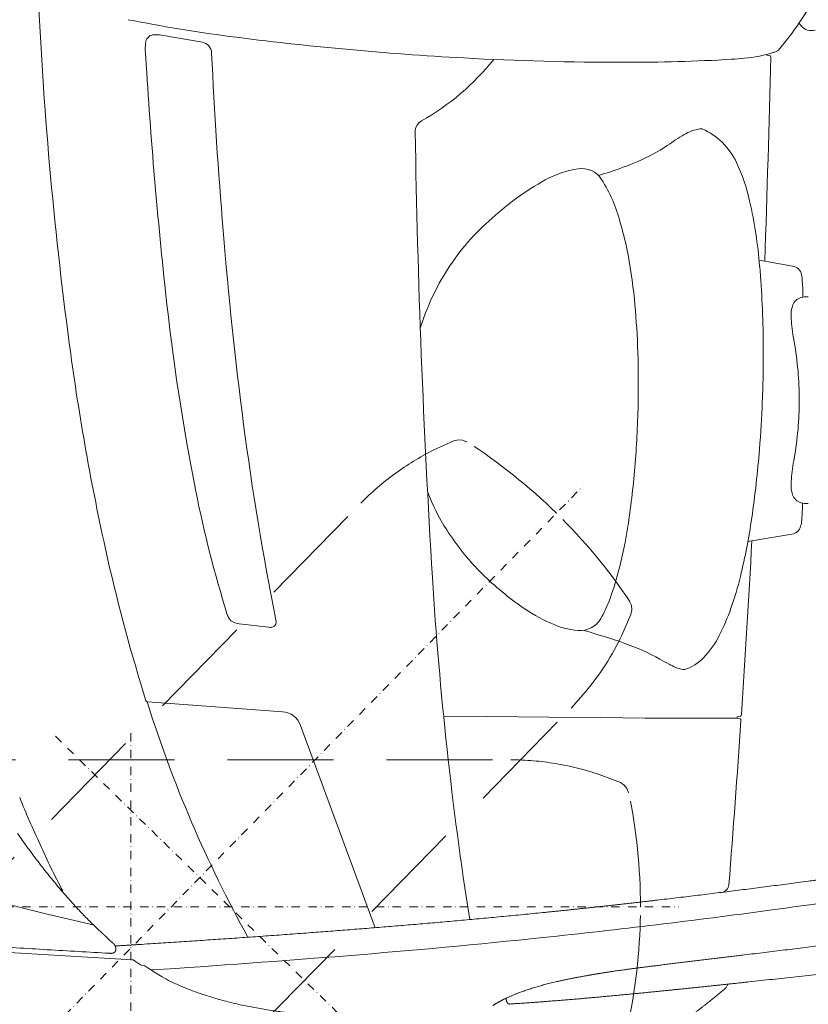
# Model space of a CAD drawing. Units: millimetres. Extents: x 0 to 17320, y 0 to 12230.
# Drawn here: x 3570 to 4137, y 3356 to 4063 of the extents above; entities that cross this region are included whole.
import ezdxf

# ---------------------------------------------------------------- set-up
doc = ezdxf.new("R2010")
doc.units = ezdxf.units.MM
doc.header["$LTSCALE"] = 12
for name, pattern in [('AUSGEZOGEN', [0]), ('STRICHPUNKT', [1, 0.5, -0.25, 0, -0.25]), ('VERDECKT', [9.525, 6.35, -3.175])]:
    doc.linetypes.add(name, pattern=pattern)
for name, color, linetype in [('100', 7, 'AUSGEZOGEN'), ('101', 7, 'AUSGEZOGEN'), ('132', 7, 'Continuous')]:
    doc.layers.add(name, color=color, linetype=linetype)
doc.styles.get("Standard").update_dxf_attribs({"font": 'romans.shx', "height": 85})
doc.dimstyles.new('ISO-25', dxfattribs={"dimtxt": 2.5, "dimasz": 2.5, "dimexe": 1.25, "dimexo": 0.625, "dimtad": 1, "dimtxsty": 'Standard', "dimcen": 2.5, "dimadec": 0, "dimazin": 0, "dimtfac": 1, "dimtmove": 0, "dimatfit": 3, "dimfxl": 1, "dimarcsym": 0})
doc.dimstyles.new('STIL1', dxfattribs={"dimtxt": 90, "dimasz": 80, "dimexe": 5, "dimexo": 0.625, "dimtad": 0, "dimtxsty": 'Standard', "dimcen": 2.5, "dimadec": 0, "dimazin": 0, "dimtfac": 1, "dimtmove": 0, "dimatfit": 0, "dimfxl": 1, "dimarcsym": 0})

# ---------------------------------------------------------------- blocks, each defined once
blk = doc.blocks.new('*D9')
at = {"layer": '101', "color": 0, "lineweight": -2, "ltscale": 5}
for p, q in [((3878.04, 3284.92), (4074.04, 3092.99)), ((3650, 3277.97), (3650, 2914.74))]:
    blk.add_line(p, q, dxfattribs=at)
blk.add_arc((3650, 3508.24), 588.5, 277.79477, 307.80523, dxfattribs=at)
at = {"layer": '101', "color": 0, "ltscale": 5}
for points in [[(4001.87, 3053.22), (4019.61, 3033.31), (4070.47, 3096.49)], [(3730.72, 2911.88), (3728.91, 2938.48), (3650, 2919.74)]]:
    blk.add_solid(points, dxfattribs=at)
at = {"layer": 'Defpoints', "color": 0, "ltscale": 5}
for p in [(3650, 3571.4), (3604.87, 3552.43), (3877.6, 3285.36), (3650, 3278.6), (3804.3, 2940.33)]:
    blk.add_point(p, dxfattribs=at)
blk = doc.blocks.new('TFH_D05_S04')
at = {"layer": '100', "linetype": 'Continuous', "lineweight": 18}
for p, q in [((-87.91, -227.8), (-58.43, -232.87)), ((347.37, -242.18), (347.38, -241.55)), ((347.37, -242.17), (349.72, -242.65)), ((341.84, -389.5), (365.95, -393.62)), ((333.77, -591.57), (365.35, -586.28)), ((-31.95, -650.73), (-10.79, -653.25)), ((-97.74, -706.8), (-0.84, -713.93)), ((114.95, -717.06), (146.88, -717.36)), ((146.88, -717.36), (190.73, -717.78)), ((190.73, -717.78), (228.12, -718.15)), ((228.12, -718.15), (259.96, -718.43)), ((259.96, -718.43), (298.68, -718.51)), ((298.68, -718.51), (326.06, -718.52)), ((326.02, -718.51), (326.08, -717.68)), ((326.06, -718.52), (328.32, -719.04)), ((326.08, -717.68), (328.55, -717.01)), ((12.12, -723.69), (65.86, -869.09)), ((-225.14, -845.79), (-171.11, -859.02)), ((-171.11, -859.02), (-136.87, -867.07)), ((-294.01, -881.15), (-109.02, -892.19))]:
    blk.add_line(p, q, dxfattribs=at)
at = {"layer": '100', "linetype": 'Continuous', "lineweight": 18, "ltscale": 0.010699}
blk.add_line((-123.5, -887.48), (-123.07, -887.42), dxfattribs=at)
at = {"layer": '100', "linetype": 'Continuous', "lineweight": 18, "ltscale": 0.001474}
blk.add_line((308.39, -891.41), (308.37, -891.47), dxfattribs=at)
at = {"layer": '100', "linetype": 'Continuous', "lineweight": 18, "ltscale": 0.007305}
blk.add_line((-108.73, -892.21), (-109.02, -892.19), dxfattribs=at)
at = {"layer": '100', "linetype": 'Continuous', "lineweight": 18, "ltscale": 0.002642}
blk.add_line((-107.52, -892.64), (-107.61, -892.59), dxfattribs=at)
at = {"layer": '100', "linetype": 'Continuous', "lineweight": 18, "ltscale": 0.005459}
blk.add_line((-106.92, -893.08), (-107.09, -892.94), dxfattribs=at)
at = {"layer": '100', "linetype": 'Continuous', "lineweight": 18, "ltscale": 0.018001}
blk.add_line((-106.35, -893.52), (-106.92, -893.08), dxfattribs=at)
at = {"layer": '100', "linetype": 'Continuous', "lineweight": 18, "ltscale": 0.007589}
blk.add_line((159.94, -920.08), (159.92, -919.77), dxfattribs=at)
at = {"layer": '100', "linetype": 'Continuous', "lineweight": 18}
for centre, radius, start, end in [((176.8, -86.59), 234.74, 319.68869, 331.67346), ((2715.83, -67.17), 2895.31, 182.65442, 187.73481), ((120.88, 966.63), 1205.91, 258.87645, 262.37192), ((384.1, -210.51), 16.06, 212.47684, 221.38175), ((379.55, -214.51), 10, 221.38175, 284.49545), ((-77.54, -236.94), 22, 168.0256, 183.36078), ((-92.99, -233.66), 6.21, 92.55623, 168.0256), ((-92.15, -252.43), 25, 80.23851, 92.55623), ((-59.79, -240.75), 8, 2.67269, 80.23851), ((255.74, 2052.2), 2299.79, 262.63186, 266.85259), ((3376.58, -34.1), 3482.07, 183.36078, 186.23446), ((3482.59, -75.39), 3538.24, 182.67269, 184.74582), ((322.13, -144.87), 99.92, 275.26938, 287.66544), ((350.21, -231.19), 9.17, 284.129, 307.56044), ((11.95, -134.33), 177.8, 299.36457, 321.44698), ((242.69, 1807.08), 2054.33, 266.84047, 270.06169), ((247.36, 1031.35), 1278.6, 269.88995, 273.34274), ((305.59, 34.45), 280, 273.34274, 275.26938), ((-10325.71, -3.44), 10678.56, 357.924421, 358.713449), ((349.61, -243.19), 0.55, 358.71345, 78.47439), ((103.55, -297.13), 9, 119.36457, 180.93746), ((306.15, -331.17), 36.8, 100.44963, 119.62925), ((299.92, -297.44), 2.5, 66.2229, 100.44963), ((281.15, -340.04), 49.06, 25.19868, 66.2229), ((7293.34, -179.48), 7199.75, 180.937459, 183.488284), ((434.18, -538.43), 280.4, 121.43348, 124.39022), ((201.9, -195.14), 134.11, 293.11975, 303.44299), ((222.05, -392.96), 70, 98.4923, 119.03117), ((214.22, -340.54), 17, 32.4664, 98.4923), ((153.31, -79.11), 259.89, 286.30426, 292.92644), ((200.62, -377.27), 137.78, 12.69833, 24.9488), ((286.03, -508.24), 201.84, 119.03117, 132.43825), ((137.95, -389.07), 107.4, 14.2764, 32.4664), ((2.44, -422.04), 340.95, 4.73271, 12.71591), ((258.21, -485.82), 166.61, 130.57973, 147.38858), ((14.84, -430.2), 237.04, 11.97349, 16.57388), ((2684.93, -150.11), 2737.14, 184.56844, 187.50134), ((-109.19, -452.45), 363.02, 5.54083, 11.34694), ((262.8, -489.03), 172.21, 147.31013, 162.8608), ((-342.91, -453.54), 687.73, 0.38231, 4.97473), ((364.63, -401.31), 7.8, 11.08973, 80.30707), ((340.51, -406.04), 32.38, 1.96258, 11.08973), ((291.12, -413.11), 82.17, 358.00782, 5.71252), ((1532.87, -240.68), 1626.84, 186.05349, 191.15443), ((-302.96, -473.09), 557.87, 2.27817, 5.72939), ((374.43, -424.89), 8.97, 106.23985, 161.42582), ((375.84, -429.72), 14, 84.38296, 106.23985), ((389.25, -429.47), 24.48, 162.29942, 188.7176), ((495.22, -423.45), 130.52, 184.27742, 190.90145), ((-464.51, -478.19), 719.49, 358.98986, 2.17244), ((-527.4, -456.18), 872.24, 357.70221, 0.47445), ((129.95, -489.88), 240.75, 359.97255, 9.98669), ((1556.81, -223.66), 1725.77, 187.7652, 192.75779), ((-462.79, -478.07), 717.78, 355.41812, 358.97812), ((-686.09, -447.25), 1031.16, 355.66828, 357.5603), ((129.95, -490.12), 240.75, 350.01331, 0.02745), ((2096.15, -230.01), 2142.97, 187.43852, 191.24281), ((-417.21, -464.24), 761.77, 351.66481, 355.41472), ((-345.13, -488.87), 599.64, 351.31319, 355.54841), ((495.22, -556.55), 130.52, 169.09855, 175.72258), ((389.25, -550.53), 24.48, 171.2824, 197.70058), ((796.91, -382.83), 877.28, 191.34448, 197.32481), ((232.18, -508.18), 137.22, 200.22971, 213.16864), ((374.43, -555.11), 8.97, 198.57418, 253.76015), ((375.84, -550.28), 14, 253.76015, 275.61704), ((193.7, -562.25), 179.37, 355.62028, 359.44152), ((-74.65, -531.25), 325.86, 345.33923, 351.49699), ((-86.5, -514.66), 427.25, 346.18465, 351.92612), ((350.58, -574.43), 22.01, 343.57404, 356.04434), ((268.44, -487.46), 178.93, 212.36801, 224.59805), ((364.03, -578.39), 8, 279.50839, 343.57404), ((-10325.71, -3.44), 10678.56, 356.174809, 356.845365), ((1117.39, -322.87), 1275.29, 192.77035, 197.47134), ((294.21, -461.63), 215.42, 224.67784, 234.93624), ((45.5, -562.22), 201.78, 339.01936, 345.21109), ((2758.1, -452.64), 2656.3, 183.55931, 188.89309), ((101.05, -561.12), 234.03, 340.42716, 346.26635), ((143.57, -599.26), 96.95, 330.49118, 338.71052), ((243.64, -535.23), 126.13, 234.53282, 245.85021), ((149.2, -577.74), 183.13, 333.58985, 340.27849), ((-29.12, -640.5), 12, 197.32481, 212.79897), ((-33.42, -643.27), 6.89, 212.79897, 246.41165), ((-30.17, -635.84), 15, 246.41165, 263.2104), ((-8.99, -649.72), 3.5, 280.96623, 359.42236), ((-13.49, -649.68), 8, 359.42236, 11.04414), ((217.42, -594.88), 60.98, 245.40156, 264.4323), ((213.15, -638.64), 17, 264.4323, 330.49118), ((-9.84, -645.31), 8, 263.2104, 280.96623), ((-0.37, -1385.22), 761.16, 71.1757, 73.49473), ((188.48, -824.94), 169.92, 61.1172, 70.48905), ((256.46, -630.88), 63.42, 315.78805, 333.48879), ((393.83, -454.98), 253.2, 240.86732, 242.57674), ((278.91, -653.12), 31.83, 287.30447, 316.30827), ((293.88, -651.44), 32.84, 239.48476, 258.10634), ((287.63, -681.13), 2.5, 258.10634, 287.30447), ((-97.63, -705.3), 1.5, 197.47134, 265.7858), ((772.32, -433.72), 912.33, 197.40909, 208.99449), ((-1.95, -728.89), 15, 20.28261, 85.7858), ((-10077.3, -16.22), 10429.85, 355.479595, 356.129267), ((328.18, -719.57), 0.549, 13.51515, 78.56846), ((328.38, -716.49), 0.549, 287.72458, 337.84785), ((325.43, -720.07), 3.34, 356.27191, 10.8436), ((325.66, -715.6), 3.41, 341.3318, 356.00834), ((327.17, -570.92), 556, 201.59144, 205.38306), ((263.65, -615.75), 479.59, 203.79736, 208.23562), ((-703.47, 6978.43), 7905.4, 277.653558, 278.991025), ((314.13, -837.77), 6, 277.08159, 355.47959), ((212.84, -511.31), 498.86, 224.76246, 225.458), ((-397.68, 4647.48), 5554.5, 276.03765, 277.72964), ((213.19, -511.37), 499.07, 225.42509, 226.04131), ((-116.84, -853.75), 23.52, 225.82509, 229.75049), ((-179.07, -928.05), 73.4, 49.18503, 50.1503), ((191.01, -533.8), 467.4, 226.81437, 227.7908), ((-440.78, 5141.96), 6050.77, 274.610943, 275.95102), ((-669.15, 7964.66), 8882.69, 273.704678, 274.615541), ((-108.89, -894.23), 2.02, 74.29755, 85.56676), ((-109.04, -894.96), 2.77, 58.83993, 75.30147), ((-109.34, -895.69), 3.55, 50.59, 59.10907), ((10.64, -727.82), 202.83, 234.77787, 235.1637), ((0.18, -733.32), 192.43, 236.78538, 237.34889), ((-70.33, -774.45), 125.63, 255.26811, 256.15578), ((-100.81, -898.04), 1.67, 58.53855, 75.55066), ((-21.25, -766.11), 152.39, 238.91283, 240.25436), ((180.45, -831.12), 159.68, 329.75915, 330.53469)]:
    blk.add_arc(centre, radius, start, end, dxfattribs=at)
blk.add_ellipse((-102.81, -893.77), major_axis=(2.54, -1.77), ratio=0.569884, start_param=4.781888, end_param=5.28544, dxfattribs=at)
for points, degree, knots in [([(-147.93, -855.71), (-149.25, -854.3), (-151.85, -851.45), (-155.71, -847.13), (-159.5, -842.76), (-163.24, -838.34), (-166.93, -833.87), (-170.56, -829.36), (-174.14, -824.81), (-177.67, -820.23), (-181.16, -815.6), (-184.59, -810.94), (-187.98, -806.24), (-190.21, -803.09), (-191.32, -801.51)], 3, [0, 0, 0, 0, 5.790272, 11.580539, 17.370705, 23.16074, 28.950634, 34.740439, 40.530187, 46.319943, 52.109742, 57.899666, 63.689769, 69.480113, 69.480113, 69.480113, 69.480113]), ([(186.34, -858.24), (213.84, -855.47), (241.36, -852.51), (268.88, -849.36), (323.99, -842.71), (379.14, -835.48), (406.76, -831.74), (448.29, -825.97), (489.87, -819.92), (503.78, -817.87), (517.68, -815.77), (531.6, -813.63)], 5, [0, 0, 0, 0, 0, 0, 242.178834, 242.178834, 242.178834, 484.876782, 484.876782, 484.876782, 606.65199, 606.65199, 606.65199, 606.65199, 606.65199, 606.65199]), ([(-125.2, -887.51), (-140.13, -886.65), (-169.98, -884.91), (-214.7, -882.25), (-259.32, -879.55), (-303.81, -876.8), (-348.16, -873.99), (-392.35, -871.11), (-436.35, -868.17), (-480.16, -865.15), (-523.75, -862.05), (-567.09, -858.86), (-610.16, -855.57), (-638.78, -853.3), (-653.03, -852.15)], 3, [0, 0, 0, 0, 44.88947, 89.695304, 134.397574, 178.979253, 223.4229, 267.711198, 311.824944, 355.744001, 399.451606, 442.918911, 486.12047, 529.029471, 529.029471, 529.029471, 529.029471]), ([(-141.36, -862.6), (-141.55, -862.41), (-141.92, -862.03), (-142.48, -861.47), (-143.03, -860.9), (-143.58, -860.33), (-144.13, -859.76), (-144.67, -859.19), (-145.22, -858.62), (-145.76, -858.04), (-146.31, -857.46), (-146.85, -856.88), (-147.39, -856.3), (-147.75, -855.91), (-147.93, -855.71)], 3, [0, 0, 0, 0, 0.792983, 1.584405, 2.374967, 3.165337, 3.956059, 4.747546, 5.540054, 6.333665, 7.128293, 7.92372, 8.719593, 9.515475, 9.515475, 9.515475, 9.515475]), ([(186.34, -858.24), (130.43, -863.86), (74.58, -868.73), (18.96, -872.98), (-42.42, -877.22), (-103.19, -881.13), (-109.19, -881.51), (-115.18, -881.89), (-121.17, -882.27)], 5, [0, 0, 0, 0, 0, 0, 492.285775, 492.285775, 492.285775, 546.262403, 546.262403, 546.262403, 546.262403, 546.262403, 546.262403]), ([(331.24, -888.65), (333.66, -888.36), (338.49, -887.77), (345.76, -886.89), (353.03, -886.01), (360.31, -885.12), (367.6, -884.23), (374.9, -883.34), (382.21, -882.44), (389.54, -881.54), (396.87, -880.64), (404.21, -879.74), (411.57, -878.83), (418.93, -877.92), (426.31, -877.01), (433.7, -876.1), (441.1, -875.19), (448.51, -874.27), (455.93, -873.35), (463.36, -872.44), (470.81, -871.52), (478.27, -870.59), (485.74, -869.67), (493.22, -868.75), (500.72, -867.82), (505.72, -867.2), (508.22, -866.9)], 3, [0, 0, 0, 0, 7.302522, 14.616315, 21.941191, 29.277019, 36.622909, 43.979643, 51.346652, 58.724565, 66.11265, 73.511825, 80.92154, 88.342626, 95.774452, 103.217998, 110.672663, 118.139438, 125.617607, 133.108297, 140.610839, 148.126324, 155.653958, 163.19495, 170.748447, 178.315709, 178.315709, 178.315709, 178.315709]), ([(-128.86, -874.6), (-129, -874.47), (-129.14, -874.34), (-129.29, -874.19), (-129.5, -874), (-129.71, -873.8), (-129.78, -873.73), (-129.98, -873.54), (-130.18, -873.35), (-130.31, -873.22), (-130.49, -873.05), (-130.67, -872.89), (-130.72, -872.84), (-130.83, -872.74), (-130.93, -872.64), (-130.99, -872.59), (-131.04, -872.55), (-131.09, -872.5)], 5, [0, 0, 0, 0, 0, 0, 0.989862, 0.989862, 0.989862, 1.520308, 1.520308, 1.520308, 2.424847, 2.424847, 2.424847, 2.790141, 2.790141, 2.790141, 3.158448, 3.158448, 3.158448, 3.158448, 3.158448, 3.158448]), ([(-123.07, -887.42), (-122.84, -887.38), (-122.6, -887.32), (-122.37, -887.25), (-121.91, -887.03), (-121.53, -886.7), (-121.35, -886.5), (-121.01, -885.99), (-120.8, -885.4), (-120.73, -885.06), (-120.66, -884.31), (-120.74, -883.56), (-120.83, -883.16), (-121.07, -882.38), (-121.46, -881.67), (-121.69, -881.34), (-122.09, -880.87), (-122.53, -880.43), (-122.68, -880.29), (-122.84, -880.14), (-123, -880)], 5, [0, 0, 0, 0, 0, 0, 1.20851, 1.20851, 1.20851, 2.545659, 2.545659, 2.545659, 4.293475, 4.293475, 4.293475, 6.334187, 6.334187, 6.334187, 8.358422, 8.358422, 8.358422, 9.439908, 9.439908, 9.439908, 9.439908, 9.439908, 9.439908]), ([(542.85, -883.48), (539.88, -883.86), (533.94, -884.61), (525.06, -885.73), (516.19, -886.84), (507.35, -887.94), (498.53, -889.03), (489.73, -890.11), (480.95, -891.19), (472.19, -892.25), (463.45, -893.31), (454.72, -894.35), (446.02, -895.39), (437.34, -896.42), (428.67, -897.44), (420.02, -898.45), (411.39, -899.45), (402.78, -900.45), (394.18, -901.43), (385.6, -902.41), (377.04, -903.37), (368.49, -904.33), (359.96, -905.27), (351.44, -906.21), (342.95, -907.14), (337.28, -907.75), (334.46, -908.06)], 3, [0, 0, 0, 0, 8.980375, 17.936943, 26.870833, 35.78171, 44.670907, 53.537887, 62.383907, 71.208493, 80.013196, 88.797227, 97.561835, 106.3065, 115.032552, 123.739347, 132.428043, 141.098117, 149.750904, 158.385642, 167.003327, 175.603462, 184.187058, 192.753524, 201.303754, 209.837181, 209.837181, 209.837181, 209.837181]), ([(-123.48, -887.48), (-123.55, -887.49), (-123.69, -887.51), (-123.9, -887.53), (-124.11, -887.54), (-124.32, -887.54), (-124.54, -887.54), (-124.76, -887.53), (-124.98, -887.52), (-125.12, -887.51), (-125.2, -887.51)], 3, [0, 0, 0, 0, 0.211367, 0.42076, 0.628672, 0.835614, 1.05661, 1.277158, 1.497296, 1.716676, 1.716676, 1.716676, 1.716676]), ([(236.67, -900.5), (237.96, -900.31), (240.56, -899.93), (244.1, -899.44), (247.31, -899), (250.16, -898.62), (253.03, -898.24), (255.91, -897.87), (258.8, -897.5), (261.7, -897.13), (264.6, -896.76), (267.85, -896.35), (271.45, -895.91), (275.39, -895.42), (279.34, -894.94), (283.3, -894.45), (287.27, -893.97), (291.24, -893.49), (295.22, -893.01), (299.2, -892.52), (303.19, -892.04), (307.19, -891.56), (311.19, -891.08), (315.19, -890.59), (319.2, -890.11), (323.21, -889.62), (327.22, -889.14), (329.9, -888.82), (331.24, -888.65)], 3, [0, 0, 0, 0, 3.917025, 7.868384, 10.736806, 13.618532, 16.51204, 19.416001, 22.329263, 25.250831, 28.179848, 31.115579, 35.077804, 39.049802, 43.03054, 47.019178, 51.014678, 55.016801, 59.025043, 63.038959, 67.057664, 71.081274, 75.109459, 79.141933, 83.17847, 87.218927, 91.263273, 95.311634, 95.311634, 95.311634, 95.311634]), ([(-96.86, -898.43), (-84.84, -906.02), (-82.41, -907.23), (-78.73, -908.97), (-75.01, -910.62), (-71.26, -912.2), (-67.48, -913.7), (-63.67, -915.13), (-59.84, -916.49), (-55.71, -917.87), (-51.3, -919.25), (-46.46, -920.66), (-41.48, -922.01), (-36.34, -923.29), (-31.19, -924.48), (-26.01, -925.57), (-20.82, -926.58), (-15.61, -927.5), (-10.38, -928.34), (-5.37, -929.08), (-0.54, -929.72), (4.1, -930.29), (8.78, -930.82), (13.47, -931.3), (18.17, -931.74), (22.86, -932.14), (27.56, -932.51), (32.26, -932.85), (35.39, -933.07), (36.96, -933.17)], 3, [0, 0, 0, 0, 4.071649, 8.142447, 12.212502, 16.281882, 20.350639, 24.418812, 28.486437, 32.553553, 37.461196, 42.368235, 47.660087, 52.951454, 58.242451, 63.533185, 68.823749, 74.11421, 79.404613, 84.694969, 89.305314, 94.018902, 98.732382, 103.445719, 108.158886, 112.871877, 117.584727, 122.297531, 127.01047, 127.01047, 127.01047, 127.01047]), ([(167.98, -916.3), (168.47, -916.11), (169.47, -915.73), (171, -915.16), (172.58, -914.6), (174.21, -914.03), (175.9, -913.47), (177.64, -912.91), (179.43, -912.35), (181.23, -911.81), (183.03, -911.28), (184.84, -910.77), (186.69, -910.27), (188.57, -909.77), (190.5, -909.28), (192.45, -908.79), (194.45, -908.31), (196.15, -907.92), (197.92, -907.51), (199.77, -907.1), (202.01, -906.62), (204.29, -906.14), (206.59, -905.67), (208.92, -905.21), (211.28, -904.76), (213.66, -904.31), (215.25, -904.02), (216.05, -903.87)], 3, [0, 0, 0, 0, 1.577546, 3.20589, 4.885145, 6.614563, 8.39402, 10.220308, 12.094657, 14.014333, 15.855171, 17.73405, 19.649925, 21.601654, 23.586795, 25.605324, 27.654374, 29.734137, 30.851248, 33.1159, 35.411358, 37.73467, 40.085499, 42.461033, 44.861081, 47.282863, 49.726662, 49.726662, 49.726662, 49.726662]), ([(216.05, -903.87), (216.33, -903.82), (216.89, -903.72), (217.72, -903.57), (218.56, -903.43), (219.4, -903.28), (220.25, -903.13), (221.09, -902.99), (221.94, -902.84), (222.79, -902.7), (223.64, -902.55), (224.5, -902.41), (225.35, -902.27), (226.21, -902.13), (227.07, -901.99), (227.94, -901.85), (228.8, -901.71), (229.67, -901.57), (230.54, -901.43), (231.41, -901.3), (232.28, -901.16), (233.15, -901.03), (234.03, -900.9), (234.91, -900.76), (235.79, -900.63), (236.38, -900.54), (236.67, -900.5)], 3, [0, 0, 0, 0, 0.846671, 1.695754, 2.547205, 3.400983, 4.256611, 5.11449, 5.974585, 6.836862, 7.700953, 8.567166, 9.435476, 10.305858, 11.177717, 12.05161, 12.92752, 13.805435, 14.684738, 15.56603, 16.449307, 17.334567, 18.221189, 19.109805, 19.999721, 20.891656, 20.891656, 20.891656, 20.891656]), ([(251.1, -916.63), (252.25, -916.52), (254.55, -916.29), (257.99, -915.96), (261.44, -915.62), (264.89, -915.28), (268.34, -914.93), (271.8, -914.59), (275.26, -914.24), (278.72, -913.89), (282.18, -913.54), (285.65, -913.19), (289.12, -912.83), (292.59, -912.47), (296.07, -912.11), (299.54, -911.75), (303.02, -911.39), (306.51, -911.03), (309.99, -910.66), (313.48, -910.29), (316.97, -909.92), (320.46, -909.55), (323.96, -909.18), (327.45, -908.81), (330.95, -908.43), (333.29, -908.18), (334.46, -908.06)], 3, [0, 0, 0, 0, 3.458761, 6.920566, 10.385379, 13.853168, 17.323556, 20.796864, 24.273067, 27.752143, 31.233849, 34.71839, 38.205751, 41.695919, 45.188882, 48.684633, 52.183165, 55.684474, 59.18827, 62.69484, 66.204188, 69.716319, 73.231238, 76.748955, 80.269481, 83.79283, 83.79283, 83.79283, 83.79283]), ([(317.34, -912.86), (317.35, -912.85), (317.37, -912.83), (317.41, -912.79), (317.45, -912.76), (317.49, -912.72), (317.53, -912.68), (317.57, -912.64), (317.61, -912.6), (317.65, -912.56), (317.68, -912.52), (317.72, -912.48), (317.76, -912.44), (317.79, -912.41), (317.82, -912.37), (317.85, -912.33), (317.9, -912.28), (317.94, -912.22), (317.98, -912.17), (318.01, -912.12), (318.05, -912.07), (318.09, -912.02), (318.12, -911.97), (318.15, -911.93), (318.18, -911.89), (318.21, -911.84), (318.23, -911.8), (318.26, -911.76), (318.29, -911.71), (318.32, -911.67), (318.34, -911.62), (318.37, -911.58), (318.39, -911.55), (318.4, -911.53)], 3, [0, 0, 0, 0, 0.050669, 0.101777, 0.151162, 0.20098, 0.25886, 0.317348, 0.371845, 0.426931, 0.484143, 0.537263, 0.590188, 0.643683, 0.675074, 0.741839, 0.809534, 0.874532, 0.940432, 1.004053, 1.068547, 1.131022, 1.194343, 1.241205, 1.288544, 1.341146, 1.394335, 1.446149, 1.498534, 1.550011, 1.602044, 1.653253, 1.705004, 1.705004, 1.705004, 1.705004]), ([(150.36, -925.07), (150.51, -924.97), (150.82, -924.77), (151.3, -924.47), (151.8, -924.16), (152.32, -923.84), (152.86, -923.52), (153.42, -923.19), (154, -922.85), (154.61, -922.51), (155.24, -922.16), (155.9, -921.8), (156.58, -921.44), (157.29, -921.07), (158.03, -920.7), (158.79, -920.32), (159.58, -919.94), (160.4, -919.55), (161.25, -919.15), (162.12, -918.76), (163.03, -918.35), (163.96, -917.95), (164.92, -917.54), (165.92, -917.13), (166.94, -916.71), (167.63, -916.44), (167.98, -916.3)], 3, [0, 0, 0, 0, 0.548719, 1.114757, 1.702178, 2.308595, 2.938215, 3.588378, 4.263373, 4.960306, 5.682977, 6.428815, 7.201876, 7.999156, 8.824498, 9.674921, 10.554298, 11.459412, 12.393938, 13.35464, 14.345568, 15.362873, 16.410791, 17.485031, 18.588951, 19.721567, 19.721567, 19.721567, 19.721567]), ([(162.58, -923.94), (163.69, -923.87), (165.91, -923.73), (169.24, -923.51), (172.57, -923.29), (175.91, -923.06), (179.25, -922.82), (182.59, -922.58), (185.93, -922.33), (189.44, -922.06), (193.12, -921.77), (196.96, -921.47), (200.8, -921.16), (204.65, -920.84), (208.51, -920.52), (212.36, -920.19), (216.22, -919.85), (220.08, -919.51), (223.95, -919.17), (227.82, -918.82), (231.69, -918.46), (235.57, -918.1), (239.44, -917.74), (243.33, -917.37), (247.21, -917), (249.81, -916.75), (251.1, -916.63)], 3, [0, 0, 0, 0, 3.334814, 6.673223, 10.01445, 13.359199, 16.706756, 20.057763, 23.411561, 26.768742, 30.618201, 34.472014, 38.329475, 42.191203, 46.056584, 49.926155, 53.799312, 57.676592, 61.557421, 65.442313, 69.33124, 73.224178, 77.120358, 81.020508, 84.924611, 88.832653, 88.832653, 88.832653, 88.832653]), ([(275.08, -945.11), (275.67, -944.7), (276.84, -943.88), (278.61, -942.64), (280.37, -941.39), (282.13, -940.13), (283.89, -938.87), (285.66, -937.6), (287.42, -936.32), (289.18, -935.03), (290.95, -933.73), (292.71, -932.42), (294.47, -931.1), (296.23, -929.77), (298, -928.43), (299.76, -927.07), (301.52, -925.71), (303.17, -924.41), (304.72, -923.19), (306.16, -922.05), (307.59, -920.9), (309.03, -919.74), (310.47, -918.57), (311.91, -917.39), (313.34, -916.21), (314.73, -915.05), (316.06, -913.94), (316.91, -913.22), (317.34, -912.86)], 3, [0, 0, 0, 0, 2.151713, 4.306146, 6.465822, 8.628857, 10.798076, 12.971218, 15.150652, 17.334502, 19.525097, 21.720531, 23.923152, 26.130962, 28.346765, 30.568038, 32.797217, 35.032081, 36.865607, 38.703026, 40.546127, 42.393174, 44.246303, 46.103407, 47.966728, 49.834034, 51.504716, 53.178555, 53.178555, 53.178555, 53.178555]), ([(160.42, -922.36), (160.41, -922.35), (160.4, -922.31), (160.38, -922.27), (160.36, -922.22), (160.34, -922.17), (160.32, -922.11), (160.3, -922.06), (160.28, -922.01), (160.26, -921.96), (160.25, -921.9), (160.23, -921.83), (160.21, -921.77), (160.19, -921.7), (160.17, -921.63), (160.15, -921.56), (160.14, -921.48), (160.12, -921.41), (160.1, -921.33), (160.09, -921.25), (160.07, -921.17), (160.06, -921.1), (160.04, -921.02), (160.03, -920.93), (160.02, -920.84), (160, -920.73), (159.99, -920.63), (159.98, -920.52), (159.97, -920.41), (159.96, -920.3), (159.95, -920.19), (159.95, -920.11), (159.94, -920.08)], 3, [0, 0, 0, 0, 0.052528, 0.10539, 0.158608, 0.212226, 0.266079, 0.320799, 0.375644, 0.431369, 0.496187, 0.561771, 0.628138, 0.695329, 0.769975, 0.845647, 0.922337, 1.00005, 1.078785, 1.158539, 1.2393, 1.321062, 1.399214, 1.478256, 1.582432, 1.687978, 1.794791, 1.902795, 2.01191, 2.122053, 2.233137, 2.34501, 2.34501, 2.34501, 2.34501]), ([(160.42, -922.36), (160.42, -922.38), (160.43, -922.4), (160.45, -922.44), (160.47, -922.48), (160.49, -922.52), (160.51, -922.57), (160.54, -922.63), (160.57, -922.68), (160.6, -922.74), (160.63, -922.79), (160.66, -922.84), (160.69, -922.89), (160.72, -922.94), (160.75, -922.98), (160.78, -923.02), (160.81, -923.06), (160.83, -923.09), (160.86, -923.13), (160.89, -923.17), (160.92, -923.2), (160.95, -923.23), (160.98, -923.27), (161.01, -923.3), (161.03, -923.32), (161.06, -923.35), (161.09, -923.38), (161.12, -923.4), (161.14, -923.43), (161.17, -923.45), (161.2, -923.47), (161.22, -923.5), (161.25, -923.52), (161.27, -923.54), (161.3, -923.56), (161.33, -923.58), (161.36, -923.6), (161.39, -923.62), (161.43, -923.65), (161.49, -923.68), (161.54, -923.71), (161.59, -923.74), (161.64, -923.76), (161.69, -923.79), (161.75, -923.81), (161.8, -923.83), (161.85, -923.85), (161.9, -923.86), (161.95, -923.88), (162, -923.89), (162.04, -923.9), (162.09, -923.91), (162.13, -923.92), (162.17, -923.92), (162.21, -923.93), (162.25, -923.93), (162.3, -923.94), (162.34, -923.94), (162.39, -923.95), (162.44, -923.95), (162.48, -923.95), (162.53, -923.94), (162.56, -923.94), (162.58, -923.94)], 3, [0, 0, 0, 0, 0.042683, 0.08481, 0.126988, 0.168619, 0.231294, 0.293496, 0.355273, 0.416662, 0.477703, 0.538428, 0.598876, 0.659038, 0.705926, 0.752156, 0.798823, 0.844847, 0.891372, 0.937268, 0.983667, 1.029452, 1.069939, 1.109968, 1.150409, 1.190402, 1.227126, 1.263488, 1.300102, 1.336362, 1.370097, 1.403542, 1.437176, 1.470526, 1.504186, 1.537567, 1.571216, 1.604592, 1.665401, 1.726168, 1.787301, 1.8476, 1.904313, 1.960337, 2.016814, 2.072628, 2.125978, 2.178757, 2.23178, 2.284253, 2.327834, 2.371054, 2.414335, 2.457266, 2.485457, 2.53429, 2.582692, 2.630675, 2.678247, 2.725248, 2.771867, 2.818112, 2.863992, 2.863992, 2.863992, 2.863992])]:
    blk.add_open_spline(points, degree=degree, knots=knots, dxfattribs=at)
blk = doc.blocks.new('*D64')
at = {"layer": '132', "color": 0, "lineweight": -2}
for p, q in [((10001.23, 8364.9), (10110.11, 8386.91)), ((10101.25, 7988), (10150.03, 7988))]:
    blk.add_line(p, q, dxfattribs=at)
blk.add_arc((8136.62, 7988), 1983.4, 1.73332, 9.69407, dxfattribs=at)
at = {"layer": '132', "color": 0}
for points in [[(10081.88, 8320.15), (10101.54, 8323.81), (10080.71, 8380.96)], [(10129.12, 8048.14), (10109.12, 8047.84), (10120.03, 7988)]]:
    blk.add_solid(points, dxfattribs=at)
at = {"layer": 'Defpoints', "color": 0}
for p in [(10000.62, 8364.78), (10102.52, 8250.94), (8136.62, 7988), (10100.62, 7988)]:
    blk.add_point(p, dxfattribs=at)
blk = doc.blocks.new('*D65')
at = {"layer": '132', "color": 0, "lineweight": -2}
for p, q in [((6117, 8319.08), (6291.33, 8341.34)), ((6116.99, 8204.86), (6291.32, 8182.57))]:
    blk.add_line(p, q, dxfattribs=at)
blk.add_arc((5670, 8262), 596.38, 358.4819, 1.51011, dxfattribs=at)
at = {"layer": '132', "color": 0}
for points in [[(6256.2, 8276.95), (6276.14, 8278.48), (6261.57, 8337.54)], [(6276.14, 8245.43), (6256.2, 8246.97), (6261.56, 8186.38)]]:
    blk.add_solid(points, dxfattribs=at)
at = {"layer": 'Defpoints', "color": 0}
for p in [(6116.38, 8319), (6265.84, 8287.21), (5670, 8262), (6116.37, 8204.94)]:
    blk.add_point(p, dxfattribs=at)
blk = doc.blocks.new('T33_195-75R16C_4X2_FKA')
at = {"layer": '101', "linetype": 'VERDECKT', "lineweight": 18}
for p, q in [((107.418742, -526.065751), (122.33732, -519.172485)), ((122.33732, -519.172485), (125.438758, -518.461618)), ((125.438758, -518.461618), (128.607243, -518.761754)), ((128.607243, -518.761754), (131.521622, -520.042472)), ((131.521622, -520.042472), (131.676065, -519.803365)), ((-326.964764, -954.604027), (55.522641, -564.020748)), ((248.653405, -634.746388), (248.889225, -634.586972)), ((248.653405, -634.746388), (249.994876, -637.633307)), ((249.498354, -644.132243), (250.361302, -640.794812)), ((249.994876, -637.633307), (250.361302, -640.794812)), ((243.136219, -658.970124), (249.498354, -644.132243)), ((206.600478, -711.318751), (217.086114, -699.663246)), ((-176.53513, -1102.563953), (206.600478, -711.318752)), ((-383.336794, -748.500268), (163.336703, -748.500268)), ((163.336703, -748.500268), (163.336703, -748.499968)), ((226.764311, -759.022894), (242.127344, -764.858844)), ((242.127344, -764.858844), (244.805201, -766.57737)), ((244.805201, -766.57737), (246.807635, -769.05116)), ((246.807635, -769.05116), (247.931681, -772.029476)), ((247.931681, -772.029476), (248.210575, -771.972527))]:
    blk.add_line(p, q, dxfattribs=at)
at = {"layer": '101', "linetype": 'STRICHPUNKT', "lineweight": 18}
for p, q in [((-334.995002, -1113.591042), (215.390315, -551.55606)), ((-110.000045, -1025.598944), (-110.000045, -723.309152)), ((-164.076394, -731.544794), (40.799675, -932.174264)), ((-502.547136, -854.000268), (284.095933, -854.000268))]:
    blk.add_line(p, q, dxfattribs=at)
at = {"layer": '101', "linetype": 'VERDECKT', "lineweight": 18}
for centre, radius, start, end in [((-90.779599, -864.206484), 410.000037, 45.6, 57.140915), ((195.879341, -701.476453), 196.454045, 116.762065, 135.598277), ((-90.7796, -864.206482), 410.000037, 34.059085, 45.6), ((65.910203, -574.201811), 196.455409, 320.310597, 334.437918), ((163.330796, -944.954013), 196.454045, 71.162065, 89.998277), ((-153.500117, -854.000269), 410.000037, 0, 11.540915), ((-153.500117, -854.000267), 410.000037, 348.459085, 0)]:
    blk.add_arc(centre, radius, start, end, dxfattribs=at)
at = {"layer": '101', "ltscale": 5}
dim = blk.add_angular_dim_2l(base=(44.297631, -1339.671736), line1=((-155.127417, -727.570074), (117.595565, -994.640151)), line2=((-110, -1001.400247), (-110, -708.600255)), text='   ', dimstyle='STIL1', override={"dimtad": 1, "dimdec": 0, "dimazin": 2}, dxfattribs=at)
dim.commit()
dim.dimension.update_dxf_attribs({"geometry": '*D9', "text_midpoint": (135.105505, -1306.787711), "dimtype": 130, "insert": (-3760, -4280)})

msp = doc.modelspace()

# ---------------------------------------------------------------- block references
at = {"layer": '100'}
for name in ['T33_195-75R16C_4X2_FKA', 'TFH_D05_S04']:
    msp.add_blockref(name, (3760, 4280), dxfattribs=at)

# ---------------------------------------------------------------- dimensions: what is measured, and where the dimension line sits
at = {"layer": '132'}
for base, center, p1, p2, picture in [((10102.52067, 8250.944294), (8136.624, 7988), (10100.621189, 7988), (10000.621189, 8364.775109), '*D64'), ((6265.842284, 8287.212637), (5670, 8262), (6116.367518, 8204.93829), (6116.375472, 8318.999454), '*D65')]:
    dim = msp.add_angular_dim_3p(base=base, center=center, p1=p1, p2=p2, text=' ', dimstyle='ISO-25', override={"dimtxt": 85, "dimasz": 60, "dimexe": 30, "dimgap": 40}, dxfattribs=at)
    dim.commit()
    dim.dimension.update_dxf_attribs({"geometry": picture, "text_midpoint": (0, 0)})

doc.saveas('drawing.dxf')
